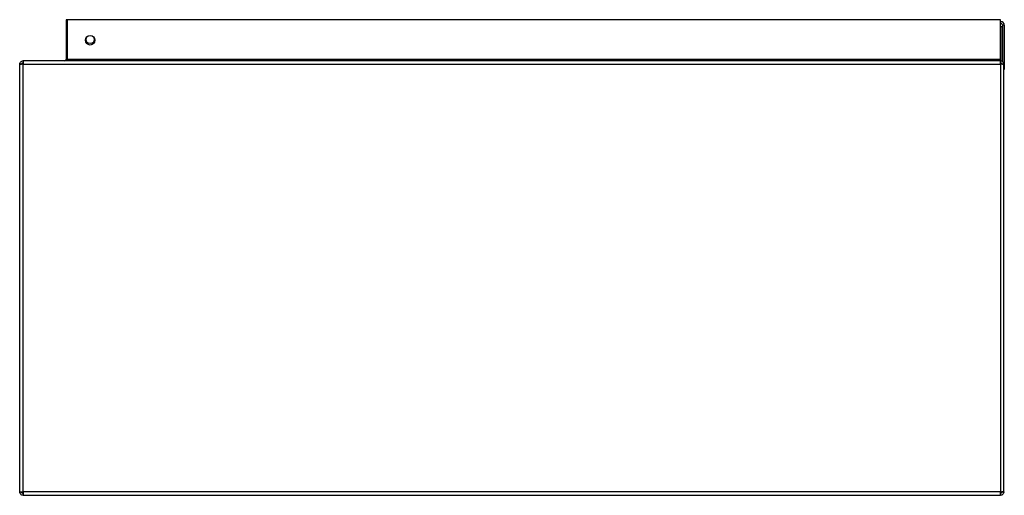
# Model space of a CAD drawing. Units: millimetres. Extents: x 208 to 4806, y 323 to 2667.
# Drawn here: x 4292 to 4806, y 1431 to 1680 of the extents above; entities that cross this region are included whole.
import ezdxf

# ---------------------------------------------------------------- set-up
doc = ezdxf.new("R2010")
doc.units = ezdxf.units.MM

msp = doc.modelspace()

# ---------------------------------------------------------------- linework, layer by layer
at = {"color": 7, "linetype": 'Continuous', "lineweight": 25}
for p, q in [((4316.32, 1679.59), (4316.32, 1674.98)), ((4316.82, 1679.59), (4316.32, 1679.59)), ((4316.82, 1679.59), (4316.82, 1658.89)), ((4804.22, 1679.59), (4316.82, 1679.59)), ((4804.22, 1658.89), (4804.22, 1679.59)), ((4804.22, 1678.59), (4804.47, 1678.59)), ((4804.22, 1677.59), (4804.47, 1677.59)), ((4804.47, 1677.59), (4804.47, 1678.59)), ((4806.27, 1676.79), (4805.27, 1676.79)), ((4805.27, 1676.79), (4805.27, 1657.72)), ((4806.27, 1676.79), (4806.27, 1656.42)), ((4316.32, 1674.98), (4316.49, 1674.98)), ((4316.32, 1674.98), (4316.32, 1664.98)), ((4316.49, 1674.98), (4316.49, 1664.98)), ((4804.22, 1675.99), (4805.02, 1675.99)), ((4805.02, 1675.99), (4805.02, 1657.88)), ((4316.32, 1664.98), (4316.32, 1660.36)), ((4316.49, 1664.98), (4316.32, 1664.98)), ((4292.02, 1656.43), (4293.02, 1656.35)), ((4292.02, 1656.29), (4292.02, 1656.43)), ((4292.02, 1656.29), (4293.02, 1656.29)), ((4292.02, 1656.29), (4292.02, 1656.2)), ((4292.02, 1656.28), (4292.02, 1656.2)), ((4292.02, 1432.89), (4292.02, 1656.2)), ((4293.02, 1656.29), (4293.02, 1656.35)), ((4293.82, 1658.09), (4293.82, 1656.29)), ((4804.22, 1658.09), (4293.82, 1658.09)), ((4293.82, 1656.29), (4804.22, 1656.29)), ((4293.82, 1432.79), (4293.82, 1656.29)), ((4316.32, 1660.36), (4316.82, 1660.36)), ((4316.32, 1660.36), (4316.32, 1658.89)), ((4316.82, 1658.89), (4804.22, 1658.89)), ((4316.82, 1658.89), (4316.82, 1658.09)), ((4804.22, 1658.09), (4804.22, 1658.89)), ((4804.22, 1656.29), (4804.22, 1658.09)), ((4804.22, 1656.29), (4804.22, 1432.79)), ((4806.02, 1656.29), (4805.02, 1656.29)), ((4805.99, 1656.42), (4806.27, 1656.42)), ((4806.02, 1656.29), (4806.02, 1656.2)), ((4806.02, 1432.89), (4806.02, 1656.2)), ((4806.27, 1656.42), (4806.27, 1653.59)), ((4806.27, 1653.59), (4806.02, 1653.59)), ((4292.02, 1432.89), (4292.02, 1432.8)), ((4292.02, 1432.79), (4292.02, 1432.89)), ((4292.02, 1432.79), (4293.02, 1432.79)), ((4292.02, 1432.66), (4292.02, 1432.79)), ((4292.02, 1432.66), (4293.02, 1432.73)), ((4293.02, 1432.73), (4293.02, 1432.79)), ((4293.82, 1432.79), (4293.82, 1430.99)), ((4804.22, 1432.79), (4293.82, 1432.79)), ((4293.82, 1430.99), (4804.22, 1430.99)), ((4804.22, 1430.99), (4804.22, 1432.79)), ((4804.94, 1432.79), (4804.91, 1432.43)), ((4806.02, 1432.79), (4805.02, 1432.79)), ((4806.02, 1432.89), (4806.02, 1432.79))]:
    msp.add_line(p, q, dxfattribs=at)
at = {"color": 8, "linetype": 'Continuous', "lineweight": 25}
for p, q in [((4316.32, 1658.89), (4316.82, 1658.89)), ((4804.22, 1432.79), (4804.94, 1432.79))]:
    msp.add_line(p, q, dxfattribs=at)
at = {"color": 7, "linetype": 'Continuous', "lineweight": 25, "flags": 128}
for points in [[(4292.02, 1656.29), (4292.05, 1656.64), (4292.08, 1656.78)], [(4293.02, 1656.29), (4293.03, 1656.45), (4293.05, 1656.51)], [(4293.16, 1657.97), (4293.46, 1658.06), (4293.82, 1658.09)], [(4293.53, 1657.04), (4293.66, 1657.08), (4293.82, 1657.09)], [(4292.02, 1432.79), (4292.05, 1432.44), (4292.08, 1432.31)], [(4293.02, 1432.79), (4293.03, 1432.64), (4293.05, 1432.58)]]:
    msp.add_lwpolyline(points, dxfattribs=at)
at = {"color": 7, "linetype": 'Continuous', "lineweight": 25}
for centre, radius in [((4328.82, 1668.84), 2.5), ((4328.82, 1669.23), 2.1)]:
    msp.add_circle(centre, radius, dxfattribs=at)
for centre, radius, start, end in [((4804.47, 1676.79), 1.8, 0, 90), ((4804.47, 1676.79), 0.8, 0, 90), ((4315.52, 1658.89), 0.8, 270, 0)]:
    msp.add_arc(centre, radius, start, end, dxfattribs=at)
for points in [[(4292.02, 1656.43), (4292.06, 1656.65), (4292.14, 1657.1), (4292.57, 1657.64), (4293.14, 1658.02), (4293.59, 1658.07), (4293.82, 1658.09)], [(4293.82, 1656.29), (4293.59, 1656.29), (4293.14, 1656.29), (4292.57, 1656.29), (4292.14, 1656.29), (4292.06, 1656.28), (4292.02, 1656.28)], [(4292.02, 1432.8), (4292.06, 1432.8), (4292.14, 1432.8), (4292.57, 1432.8), (4293.14, 1432.8), (4293.59, 1432.79), (4293.82, 1432.79)]]:
    msp.add_open_spline(points, degree=3, knots=[0, 0, 0, 0, 0.25, 0.5, 0.75, 1, 1, 1, 1], dxfattribs=at)
for points in [[(4293.02, 1656.35), (4293.04, 1656.45), (4293.07, 1656.65), (4293.26, 1656.89), (4293.52, 1657.06), (4293.72, 1657.08), (4293.82, 1657.09)], [(4804.22, 1658.09), (4804.45, 1658.07), (4804.92, 1658.01), (4805.52, 1657.6), (4805.93, 1657), (4805.99, 1656.53), (4806.02, 1656.29)], [(4804.22, 1657.09), (4804.32, 1657.08), (4804.53, 1657.06), (4804.79, 1656.87), (4804.98, 1656.61), (4805, 1656.4), (4805.02, 1656.29)], [(4806.02, 1656.2), (4805.99, 1656.21), (4805.93, 1656.22), (4805.52, 1656.25), (4804.92, 1656.27), (4804.45, 1656.29), (4804.22, 1656.29)], [(4293.82, 1430.99), (4293.59, 1431.02), (4293.14, 1431.07), (4292.57, 1431.45), (4292.14, 1431.99), (4292.06, 1432.44), (4292.02, 1432.66)], [(4293.82, 1431.99), (4293.72, 1432), (4293.52, 1432.03), (4293.26, 1432.19), (4293.07, 1432.44), (4293.04, 1432.63), (4293.02, 1432.73)], [(4804.22, 1432.79), (4804.45, 1432.8), (4804.92, 1432.82), (4805.52, 1432.84), (4805.93, 1432.86), (4805.99, 1432.88), (4806.02, 1432.89)], [(4806.02, 1432.79), (4805.99, 1432.56), (4805.93, 1432.09), (4805.52, 1431.49), (4804.92, 1431.07), (4804.45, 1431.02), (4804.22, 1430.99)], [(4805.02, 1432.79), (4805, 1432.69), (4804.98, 1432.48), (4804.79, 1432.21), (4804.53, 1432.03), (4804.32, 1432.01), (4804.22, 1431.99)]]:
    msp.add_open_spline(points, degree=3, dxfattribs=at)

doc.saveas('drawing.dxf')
